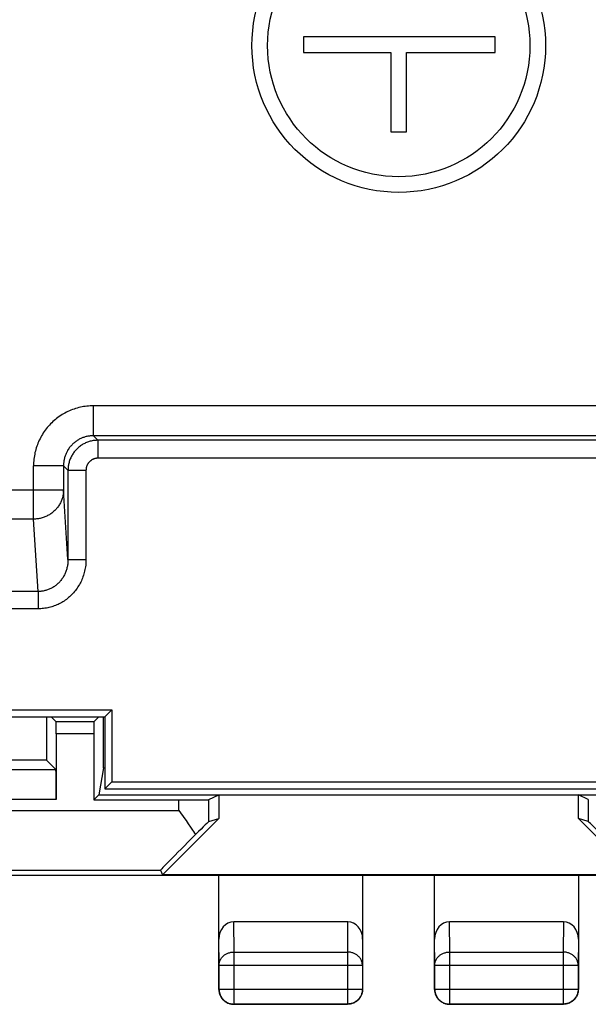
# Model space of a CAD drawing. Units: millimetres. Extents: x 73.5 to 118.3, y 86 to 135.
# Drawn here: x 89.6 to 99.1, y 86 to 102.5 of the extents above; entities that cross this region are included whole.
import ezdxf

# ---------------------------------------------------------------- set-up
doc = ezdxf.new("R2010")
doc.units = ezdxf.units.MM
doc.header["$LTSCALE"] = 16.335
doc.layers.get('0').update_dxf_attribs({"linetype": 'CONTINUOUS'})
for name, color, linetype in [('ASSI', 7, 'CONTINUOUS'), ('DRAFT', 7, 'CONTINUOUS'), ('RACCORDO', 7, 'CONTINUOUS')]:
    doc.layers.add(name, color=color, linetype=linetype)

msp = doc.modelspace()

# ---------------------------------------------------------------- linework, layer by layer
at = {"color": 253, "linetype": 'CONTINUOUS'}
for p, q in [((100.978, 96.026), (90.795, 96.026)), ((90.795, 95.526), (90.795, 96.026)), ((100.978, 95.526), (90.795, 95.526)), ((90.87, 95.45), (90.795, 95.526)), ((100.903, 95.45), (90.87, 95.45)), ((90.87, 95.45), (90.87, 95.151)), ((90.295, 95.026), (89.795, 95.026)), ((89.795, 94.134), (89.795, 95.026)), ((90.37, 94.951), (90.295, 95.026)), ((90.295, 95.026), (90.295, 94.617)), ((100.903, 95.151), (90.87, 95.151)), ((90.37, 94.951), (90.67, 94.951)), ((90.37, 94.951), (90.37, 93.461)), ((90.67, 94.951), (90.67, 93.461)), ((90.295, 94.617), (88.782, 94.617)), ((90.37, 93.461), (90.295, 94.617)), ((89.795, 94.134), (89.144, 94.134)), ((89.874, 92.926), (89.795, 94.134)), ((90.37, 93.461), (90.67, 93.461)), ((89.874, 92.926), (88.789, 92.926)), ((89.874, 92.926), (89.874, 92.637)), ((89.874, 92.637), (88.896, 92.637)), ((92.721, 89.086), (92.721, 89.451)), ((99.053, 89.451), (99.053, 89.086)), ((87.637, 88.272), (91.913, 88.272))]:
    msp.add_line(p, q, dxfattribs=at)
at = {"color": 7, "linetype": 'CONTINUOUS'}
for p, q in [((90.172, 90.749), (90.087, 90.834)), ((90.887, 90.834), (90.801, 90.749)), ((92.887, 89.534), (92.887, 89.134)), ((98.887, 89.134), (98.887, 89.534)), ((91.945, 88.193), (92.887, 89.134)), ((92.34, 89.102), (92.378, 89.047)), ((92.721, 89.086), (92.887, 89.134)), ((99.053, 89.086), (98.887, 89.134)), ((98.887, 89.134), (99.828, 88.193)), ((92.378, 89.047), (92.415, 88.994)), ((91.913, 88.272), (91.945, 88.193)), ((99.828, 88.193), (91.945, 88.193))]:
    msp.add_line(p, q, dxfattribs=at)
at = {"color": 253, "linetype": 'CONTINUOUS'}
for points in [[(90.795, 96.026), (90.768, 96.025), (90.741, 96.024), (90.713, 96.022), (90.686, 96.02), (90.659, 96.016), (90.631, 96.012), (90.604, 96.007), (90.577, 96.002), (90.55, 95.995), (90.524, 95.988), (90.497, 95.98), (90.471, 95.972), (90.445, 95.962), (90.419, 95.952), (90.394, 95.942), (90.369, 95.93), (90.344, 95.918), (90.319, 95.905), (90.295, 95.892), (90.272, 95.878), (90.248, 95.863), (90.225, 95.848), (90.203, 95.832), (90.181, 95.815), (90.16, 95.798), (90.138, 95.78), (90.118, 95.762), (90.098, 95.743), (90.078, 95.723), (90.059, 95.703), (90.041, 95.682), (90.023, 95.661), (90.006, 95.64), (89.989, 95.618), (89.973, 95.595), (89.958, 95.573), (89.943, 95.549), (89.929, 95.526), (89.916, 95.502), (89.903, 95.477), (89.891, 95.452), (89.879, 95.427), (89.869, 95.402), (89.859, 95.376), (89.849, 95.35), (89.841, 95.324), (89.833, 95.297), (89.826, 95.271), (89.819, 95.244), (89.814, 95.217), (89.809, 95.19), (89.805, 95.162), (89.801, 95.135), (89.799, 95.108), (89.797, 95.08), (89.796, 95.053), (89.795, 95.026)], [(90.795, 95.526), (90.781, 95.526), (90.768, 95.525), (90.754, 95.524), (90.74, 95.523), (90.727, 95.521), (90.713, 95.519), (90.7, 95.517), (90.686, 95.514), (90.673, 95.511), (90.659, 95.507), (90.646, 95.503), (90.633, 95.499), (90.62, 95.494), (90.607, 95.489), (90.594, 95.484), (90.582, 95.478), (90.569, 95.472), (90.557, 95.466), (90.545, 95.459), (90.533, 95.452), (90.522, 95.444), (90.51, 95.437), (90.499, 95.429), (90.488, 95.42), (90.477, 95.412), (90.467, 95.403), (90.456, 95.394), (90.446, 95.384), (90.437, 95.374), (90.427, 95.364), (90.418, 95.354), (90.409, 95.344), (90.4, 95.333), (90.392, 95.322), (90.384, 95.311), (90.376, 95.299), (90.369, 95.288), (90.362, 95.276), (90.355, 95.264), (90.349, 95.252), (90.343, 95.239), (90.337, 95.227), (90.332, 95.214), (90.327, 95.201), (90.322, 95.188), (90.318, 95.175), (90.314, 95.162), (90.31, 95.148), (90.307, 95.135), (90.304, 95.121), (90.302, 95.108), (90.3, 95.094), (90.298, 95.08), (90.297, 95.067), (90.296, 95.053), (90.295, 95.039), (90.295, 95.026)], [(90.87, 95.45), (90.854, 95.45), (90.838, 95.449), (90.821, 95.448), (90.805, 95.446), (90.789, 95.444), (90.773, 95.441), (90.757, 95.437), (90.741, 95.433), (90.725, 95.429), (90.71, 95.424), (90.694, 95.418), (90.679, 95.412), (90.664, 95.406), (90.649, 95.399), (90.635, 95.391), (90.62, 95.383), (90.606, 95.375), (90.593, 95.366), (90.579, 95.357), (90.566, 95.347), (90.553, 95.337), (90.541, 95.326), (90.529, 95.315), (90.517, 95.304), (90.506, 95.292), (90.495, 95.28), (90.484, 95.268), (90.474, 95.255), (90.464, 95.242), (90.455, 95.228), (90.446, 95.215), (90.437, 95.2), (90.43, 95.186), (90.422, 95.172), (90.415, 95.157), (90.409, 95.142), (90.403, 95.127), (90.397, 95.111), (90.392, 95.096), (90.388, 95.08), (90.384, 95.064), (90.38, 95.048), (90.377, 95.032), (90.375, 95.016), (90.373, 95), (90.372, 94.983), (90.371, 94.967), (90.37, 94.951)], [(90.87, 95.151), (90.864, 95.15), (90.857, 95.15), (90.851, 95.15), (90.844, 95.149), (90.838, 95.148), (90.831, 95.147), (90.825, 95.145), (90.819, 95.144), (90.812, 95.142), (90.806, 95.14), (90.8, 95.138), (90.794, 95.135), (90.788, 95.133), (90.782, 95.13), (90.776, 95.127), (90.77, 95.124), (90.765, 95.12), (90.759, 95.117), (90.754, 95.113), (90.749, 95.109), (90.744, 95.105), (90.739, 95.101), (90.734, 95.096), (90.729, 95.092), (90.724, 95.087), (90.72, 95.082), (90.716, 95.077), (90.712, 95.072), (90.708, 95.067), (90.704, 95.062), (90.701, 95.056), (90.697, 95.051), (90.694, 95.045), (90.691, 95.039), (90.688, 95.033), (90.686, 95.027), (90.683, 95.021), (90.681, 95.015), (90.679, 95.009), (90.677, 95.002), (90.676, 94.996), (90.674, 94.99), (90.673, 94.983), (90.672, 94.977), (90.671, 94.97), (90.671, 94.964), (90.671, 94.957), (90.67, 94.951)], [(90.295, 94.617), (90.295, 94.601), (90.294, 94.586), (90.293, 94.57), (90.291, 94.554), (90.288, 94.539), (90.285, 94.523), (90.282, 94.508), (90.278, 94.492), (90.273, 94.477), (90.268, 94.462), (90.262, 94.447), (90.256, 94.433), (90.25, 94.418), (90.243, 94.404), (90.235, 94.39), (90.227, 94.376), (90.219, 94.363), (90.21, 94.349), (90.201, 94.336), (90.191, 94.324), (90.181, 94.311), (90.17, 94.299), (90.159, 94.288), (90.148, 94.276), (90.136, 94.265), (90.124, 94.255), (90.112, 94.244), (90.099, 94.235), (90.086, 94.225), (90.072, 94.216), (90.059, 94.208), (90.045, 94.199), (90.03, 94.192), (90.016, 94.185), (90.001, 94.178), (89.986, 94.171), (89.971, 94.166), (89.955, 94.16), (89.94, 94.155), (89.924, 94.151), (89.908, 94.147), (89.892, 94.144), (89.876, 94.141), (89.86, 94.138), (89.844, 94.137), (89.828, 94.135), (89.812, 94.134), (89.795, 94.134)], [(90.37, 93.461), (90.37, 93.445), (90.37, 93.429), (90.369, 93.413), (90.367, 93.398), (90.365, 93.382), (90.363, 93.366), (90.36, 93.35), (90.357, 93.335), (90.353, 93.319), (90.349, 93.304), (90.345, 93.289), (90.34, 93.274), (90.334, 93.259), (90.329, 93.245), (90.323, 93.23), (90.316, 93.216), (90.309, 93.202), (90.302, 93.189), (90.294, 93.175), (90.287, 93.162), (90.278, 93.149), (90.27, 93.137), (90.261, 93.124), (90.251, 93.112), (90.242, 93.101), (90.232, 93.089), (90.222, 93.078), (90.211, 93.067), (90.201, 93.057), (90.19, 93.047), (90.178, 93.037), (90.167, 93.028), (90.155, 93.019), (90.143, 93.011), (90.131, 93.003), (90.119, 92.995), (90.106, 92.988), (90.093, 92.981), (90.081, 92.974), (90.067, 92.968), (90.054, 92.962), (90.041, 92.957), (90.027, 92.952), (90.014, 92.948), (90, 92.943), (89.986, 92.94), (89.972, 92.937), (89.958, 92.934), (89.944, 92.932), (89.93, 92.93), (89.916, 92.928), (89.902, 92.927), (89.888, 92.927), (89.874, 92.926)], [(90.67, 93.461), (90.67, 93.437), (90.669, 93.412), (90.667, 93.388), (90.665, 93.364), (90.662, 93.339), (90.658, 93.315), (90.653, 93.291), (90.648, 93.267), (90.642, 93.243), (90.636, 93.22), (90.628, 93.196), (90.62, 93.173), (90.612, 93.151), (90.603, 93.128), (90.593, 93.106), (90.583, 93.084), (90.572, 93.063), (90.56, 93.042), (90.548, 93.021), (90.535, 93.001), (90.522, 92.981), (90.508, 92.961), (90.493, 92.942), (90.479, 92.924), (90.463, 92.906), (90.447, 92.888), (90.431, 92.871), (90.414, 92.855), (90.397, 92.839), (90.379, 92.824), (90.361, 92.809), (90.343, 92.794), (90.324, 92.781), (90.305, 92.767), (90.286, 92.755), (90.266, 92.743), (90.246, 92.732), (90.225, 92.721), (90.205, 92.711), (90.184, 92.701), (90.162, 92.692), (90.141, 92.684), (90.119, 92.677), (90.098, 92.67), (90.076, 92.663), (90.053, 92.658), (90.031, 92.653), (90.009, 92.648), (89.986, 92.645), (89.964, 92.642), (89.941, 92.64), (89.919, 92.638), (89.896, 92.637), (89.874, 92.637)]]:
    msp.add_lwpolyline(points, dxfattribs=at)
at = {"color": 7, "linetype": 'CONTINUOUS'}
for points in [[(92.221, 89.272), (92.321, 89.13), (92.34, 89.102)], [(92.415, 88.994), (92.45, 88.943), (92.467, 88.918), (92.483, 88.893), (92.499, 88.869)]]:
    msp.add_lwpolyline(points, dxfattribs=at)
for centre, major_axis, ratio, start_param, end_param in [((94.358, 110.534), (0, 498.5), 0.008727, -4.67286, -4.671404), ((86.615, 110.534), (0, 498.5), 0.008727, -1.612033, -1.610325), ((92.221, 88.586), (0.5, 0.5), 0.006171, 0.011282, 0.97437), ((99.552, 88.586), (-0.5, 0.5), 0.006171, -0.97437, -0.011282), ((92.913, 89.272), (1, 1), 0.006171, 1.991265, 3.139037)]:
    msp.add_ellipse(centre, major_axis=major_axis, ratio=ratio, start_param=start_param, end_param=end_param, dxfattribs=at)
at = {"layer": 'ASSI', "color": 7, "linetype": 'CONTINUOUS'}
for p, q in [((97.496, 102.187), (94.301, 102.187)), ((94.301, 102.187), (94.301, 101.921)), ((97.496, 101.921), (97.496, 102.187)), ((94.301, 101.921), (95.759, 101.921)), ((95.759, 101.921), (95.759, 100.601)), ((96.02, 101.921), (97.496, 101.921)), ((96.02, 100.601), (96.02, 101.921)), ((95.759, 100.601), (96.02, 100.601))]:
    msp.add_line(p, q, dxfattribs=at)
for radius in [2.45, 2.189]:
    msp.add_circle((95.89, 102.038), radius, dxfattribs=at)
at = {"layer": 'DRAFT', "color": 7, "linetype": 'CONTINUOUS'}
for p, q in [((87.77, 90.951), (91.104, 90.951)), ((90.987, 90.834), (91.104, 90.951)), ((91.104, 90.951), (91.104, 89.751)), ((87.887, 90.834), (90.987, 90.834)), ((90.987, 90.834), (90.987, 89.634)), ((90.012, 90.109), (85.537, 90.109)), ((90.961, 89.984), (90.887, 89.534)), ((90.961, 89.984), (90.987, 89.984)), ((90.987, 89.634), (91.104, 89.751)), ((91.104, 89.751), (100.67, 89.751)), ((90.987, 89.634), (100.787, 89.634)), ((90.799, 89.447), (90.887, 89.534)), ((90.887, 89.534), (100.887, 89.534)), ((102.737, 88.184), (89.037, 88.184))]:
    msp.add_line(p, q, dxfattribs=at)
at = {"layer": 'RACCORDO', "color": 253, "linetype": 'CONTINUOUS'}
for p, q in [((90.801, 90.749), (90.172, 90.749)), ((90.799, 90.549), (90.174, 90.549)), ((90.17, 89.951), (78.704, 89.951)), ((90.174, 89.451), (78.699, 89.451)), ((92.221, 89.272), (92.221, 89.447)), ((87.637, 89.272), (92.221, 89.272)), ((93.141, 86.907), (93.136, 87.412)), ((95.037, 87.412), (95.033, 86.907)), ((96.741, 86.907), (96.736, 87.412)), ((98.637, 87.412), (98.633, 86.907)), ((92.891, 86.69), (92.887, 87.124)), ((95.287, 87.124), (95.283, 86.69)), ((96.491, 86.69), (96.487, 87.124)), ((98.887, 87.124), (98.883, 86.69)), ((93.141, 86.907), (95.033, 86.907)), ((93.141, 86.038), (93.141, 86.907)), ((95.033, 86.907), (95.033, 86.038)), ((96.741, 86.907), (98.633, 86.907)), ((96.741, 86.038), (96.741, 86.907)), ((98.633, 86.907), (98.633, 86.038)), ((92.891, 86.69), (95.283, 86.69)), ((92.891, 86.288), (92.891, 86.69)), ((95.283, 86.69), (95.283, 86.288)), ((96.491, 86.69), (98.883, 86.69)), ((96.491, 86.288), (96.491, 86.69)), ((98.883, 86.69), (98.883, 86.288)), ((92.887, 86.284), (92.891, 86.288)), ((92.891, 86.288), (95.283, 86.288)), ((95.283, 86.288), (95.287, 86.284)), ((96.487, 86.284), (96.491, 86.288)), ((96.491, 86.288), (98.883, 86.288)), ((98.883, 86.288), (98.887, 86.284)), ((93.137, 86.034), (93.141, 86.038)), ((93.141, 86.038), (95.033, 86.038)), ((95.033, 86.038), (95.037, 86.034)), ((96.737, 86.034), (96.741, 86.038)), ((96.741, 86.038), (98.633, 86.038)), ((98.633, 86.038), (98.637, 86.034))]:
    msp.add_line(p, q, dxfattribs=at)
at = {"layer": 'RACCORDO', "color": 7, "linetype": 'CONTINUOUS'}
for p, q in [((90.174, 90.549), (90.174, 89.451)), ((90.799, 90.549), (90.799, 89.447)), ((90.17, 89.951), (90.012, 90.109)), ((90.799, 89.447), (92.221, 89.447)), ((92.721, 89.451), (92.887, 89.534)), ((99.053, 89.451), (98.887, 89.534)), ((92.887, 86.284), (92.887, 88.184)), ((95.287, 88.184), (95.287, 86.284)), ((96.487, 86.284), (96.487, 88.184)), ((98.887, 88.184), (98.887, 86.284)), ((95.037, 87.412), (93.136, 87.412)), ((98.637, 87.412), (96.736, 87.412)), ((95.037, 86.034), (93.137, 86.034)), ((98.637, 86.034), (96.737, 86.034))]:
    msp.add_line(p, q, dxfattribs=at)
at = {"layer": 'RACCORDO', "color": 253, "linetype": 'CONTINUOUS'}
for points in [[(92.891, 86.69), (92.891, 86.701), (92.892, 86.713), (92.894, 86.724), (92.896, 86.735), (92.899, 86.746), (92.903, 86.757), (92.907, 86.767), (92.912, 86.778), (92.918, 86.788), (92.924, 86.798), (92.931, 86.808), (92.938, 86.817), (92.946, 86.826), (92.955, 86.835), (92.964, 86.843), (92.973, 86.851), (92.983, 86.858), (92.994, 86.865), (93.005, 86.871), (93.016, 86.877), (93.027, 86.883), (93.039, 86.888), (93.051, 86.892), (93.063, 86.896), (93.076, 86.899), (93.089, 86.902), (93.101, 86.904), (93.114, 86.905), (93.127, 86.906), (93.141, 86.907)], [(95.283, 86.69), (95.282, 86.701), (95.281, 86.713), (95.279, 86.724), (95.277, 86.735), (95.274, 86.746), (95.27, 86.757), (95.266, 86.767), (95.261, 86.778), (95.255, 86.788), (95.249, 86.798), (95.242, 86.808), (95.235, 86.817), (95.227, 86.826), (95.218, 86.835), (95.209, 86.843), (95.2, 86.851), (95.19, 86.858), (95.179, 86.865), (95.169, 86.871), (95.157, 86.877), (95.146, 86.883), (95.134, 86.888), (95.122, 86.892), (95.11, 86.896), (95.097, 86.899), (95.085, 86.902), (95.072, 86.904), (95.059, 86.905), (95.046, 86.906), (95.033, 86.907)], [(96.491, 86.69), (96.491, 86.701), (96.492, 86.713), (96.494, 86.724), (96.496, 86.735), (96.499, 86.746), (96.503, 86.757), (96.507, 86.767), (96.512, 86.778), (96.518, 86.788), (96.524, 86.798), (96.531, 86.808), (96.538, 86.817), (96.546, 86.826), (96.555, 86.835), (96.564, 86.843), (96.573, 86.851), (96.583, 86.858), (96.594, 86.865), (96.605, 86.871), (96.616, 86.877), (96.627, 86.883), (96.639, 86.888), (96.651, 86.892), (96.663, 86.896), (96.676, 86.899), (96.689, 86.902), (96.701, 86.904), (96.714, 86.905), (96.727, 86.906), (96.741, 86.907)], [(98.883, 86.69), (98.882, 86.701), (98.881, 86.713), (98.879, 86.724), (98.877, 86.735), (98.874, 86.746), (98.87, 86.757), (98.866, 86.767), (98.861, 86.778), (98.855, 86.788), (98.849, 86.798), (98.842, 86.808), (98.835, 86.817), (98.827, 86.826), (98.818, 86.835), (98.809, 86.843), (98.8, 86.851), (98.79, 86.858), (98.779, 86.865), (98.769, 86.871), (98.757, 86.877), (98.746, 86.883), (98.734, 86.888), (98.722, 86.892), (98.71, 86.896), (98.697, 86.899), (98.685, 86.902), (98.672, 86.904), (98.659, 86.905), (98.646, 86.906), (98.633, 86.907)], [(92.891, 86.288), (92.891, 86.275), (92.892, 86.262), (92.894, 86.249), (92.896, 86.236), (92.899, 86.224), (92.903, 86.211), (92.907, 86.199), (92.912, 86.187), (92.918, 86.175), (92.924, 86.163), (92.931, 86.152), (92.938, 86.141), (92.946, 86.131), (92.955, 86.121), (92.964, 86.111), (92.973, 86.102), (92.983, 86.094), (92.994, 86.086), (93.004, 86.079), (93.016, 86.072), (93.027, 86.065), (93.039, 86.06), (93.051, 86.055), (93.063, 86.05), (93.076, 86.047), (93.089, 86.044), (93.101, 86.041), (93.114, 86.04), (93.127, 86.039), (93.141, 86.038)], [(95.283, 86.288), (95.282, 86.275), (95.281, 86.262), (95.28, 86.249), (95.277, 86.236), (95.274, 86.224), (95.27, 86.211), (95.266, 86.199), (95.261, 86.187), (95.255, 86.175), (95.249, 86.163), (95.242, 86.152), (95.235, 86.141), (95.227, 86.131), (95.218, 86.121), (95.209, 86.111), (95.2, 86.102), (95.19, 86.094), (95.18, 86.086), (95.169, 86.079), (95.158, 86.072), (95.146, 86.065), (95.134, 86.06), (95.122, 86.055), (95.11, 86.05), (95.097, 86.047), (95.085, 86.044), (95.072, 86.041), (95.059, 86.04), (95.046, 86.039), (95.033, 86.038)], [(96.491, 86.288), (96.491, 86.275), (96.492, 86.262), (96.494, 86.249), (96.496, 86.236), (96.499, 86.224), (96.503, 86.211), (96.507, 86.199), (96.512, 86.187), (96.518, 86.175), (96.524, 86.163), (96.531, 86.152), (96.538, 86.141), (96.546, 86.131), (96.555, 86.121), (96.564, 86.111), (96.573, 86.102), (96.583, 86.094), (96.594, 86.086), (96.604, 86.079), (96.616, 86.072), (96.627, 86.065), (96.639, 86.06), (96.651, 86.055), (96.663, 86.05), (96.676, 86.047), (96.689, 86.044), (96.701, 86.041), (96.714, 86.04), (96.727, 86.039), (96.741, 86.038)], [(98.883, 86.288), (98.882, 86.275), (98.881, 86.262), (98.88, 86.249), (98.877, 86.236), (98.874, 86.224), (98.87, 86.211), (98.866, 86.199), (98.861, 86.187), (98.855, 86.175), (98.849, 86.163), (98.842, 86.152), (98.835, 86.141), (98.827, 86.131), (98.818, 86.121), (98.809, 86.111), (98.8, 86.102), (98.79, 86.094), (98.78, 86.086), (98.769, 86.079), (98.758, 86.072), (98.746, 86.065), (98.734, 86.06), (98.722, 86.055), (98.71, 86.05), (98.697, 86.047), (98.685, 86.044), (98.672, 86.041), (98.659, 86.04), (98.646, 86.039), (98.633, 86.038)]]:
    msp.add_lwpolyline(points, dxfattribs=at)
at = {"layer": 'RACCORDO', "color": 7, "linetype": 'CONTINUOUS'}
for points in [[(92.887, 86.284), (92.887, 86.271), (92.888, 86.258), (92.89, 86.245), (92.892, 86.232), (92.895, 86.22), (92.899, 86.207), (92.903, 86.195), (92.908, 86.183), (92.914, 86.171), (92.92, 86.159), (92.927, 86.148), (92.934, 86.137), (92.942, 86.127), (92.951, 86.117), (92.96, 86.108), (92.969, 86.099), (92.979, 86.09), (92.99, 86.082), (93, 86.075), (93.012, 86.068), (93.023, 86.062), (93.035, 86.056), (93.047, 86.051), (93.059, 86.047), (93.072, 86.043), (93.085, 86.04), (93.097, 86.037), (93.11, 86.036), (93.123, 86.035), (93.137, 86.034)], [(95.287, 86.284), (95.286, 86.271), (95.285, 86.258), (95.283, 86.245), (95.281, 86.232), (95.278, 86.22), (95.274, 86.207), (95.27, 86.195), (95.265, 86.183), (95.259, 86.171), (95.253, 86.159), (95.246, 86.148), (95.239, 86.137), (95.231, 86.127), (95.222, 86.117), (95.213, 86.108), (95.204, 86.099), (95.194, 86.09), (95.184, 86.082), (95.173, 86.075), (95.162, 86.068), (95.15, 86.062), (95.138, 86.056), (95.126, 86.051), (95.114, 86.047), (95.101, 86.043), (95.089, 86.04), (95.076, 86.037), (95.063, 86.036), (95.05, 86.035), (95.037, 86.034)], [(96.487, 86.284), (96.487, 86.271), (96.488, 86.258), (96.49, 86.245), (96.492, 86.232), (96.495, 86.22), (96.499, 86.207), (96.503, 86.195), (96.508, 86.183), (96.514, 86.171), (96.52, 86.159), (96.527, 86.148), (96.534, 86.137), (96.542, 86.127), (96.551, 86.117), (96.56, 86.108), (96.569, 86.099), (96.579, 86.09), (96.59, 86.082), (96.6, 86.075), (96.612, 86.068), (96.623, 86.062), (96.635, 86.056), (96.647, 86.051), (96.659, 86.047), (96.672, 86.043), (96.685, 86.04), (96.697, 86.037), (96.71, 86.036), (96.723, 86.035), (96.737, 86.034)], [(98.887, 86.284), (98.886, 86.271), (98.885, 86.258), (98.883, 86.245), (98.881, 86.232), (98.878, 86.22), (98.874, 86.207), (98.87, 86.195), (98.865, 86.183), (98.859, 86.171), (98.853, 86.159), (98.846, 86.148), (98.839, 86.137), (98.831, 86.127), (98.822, 86.117), (98.813, 86.108), (98.804, 86.099), (98.794, 86.09), (98.784, 86.082), (98.773, 86.075), (98.762, 86.068), (98.75, 86.062), (98.738, 86.056), (98.726, 86.051), (98.714, 86.047), (98.701, 86.043), (98.689, 86.04), (98.676, 86.037), (98.663, 86.036), (98.65, 86.035), (98.637, 86.034)]]:
    msp.add_lwpolyline(points, dxfattribs=at)
for centre, major_axis, ratio, start_param, end_param in [((90.172, 90.549), (0, 0.2), 0.008727, -1.570796, -0.008727), ((90.801, 90.549), (0, 0.2), 0.008727, 0.008727, 1.570796), ((90.169, 89.451), (0, 0.5), 0.008727, -1.570796, -0.008727), ((92.221, 89.451), (0.5, 0), 0.008727, -1.570796, -0.017453), ((93.137, 87.123), (-0.003, 0.289), 0.866017, -0.007854, 1.560325), ((95.037, 87.123), (0.003, 0.289), 0.866017, -1.560325, 0.007854), ((96.737, 87.123), (-0.003, 0.289), 0.866017, -0.007854, 1.560325), ((98.637, 87.123), (0.003, 0.289), 0.866017, -1.560325, 0.007854)]:
    msp.add_ellipse(centre, major_axis=major_axis, ratio=ratio, start_param=start_param, end_param=end_param, dxfattribs=at)

doc.saveas('drawing.dxf')
